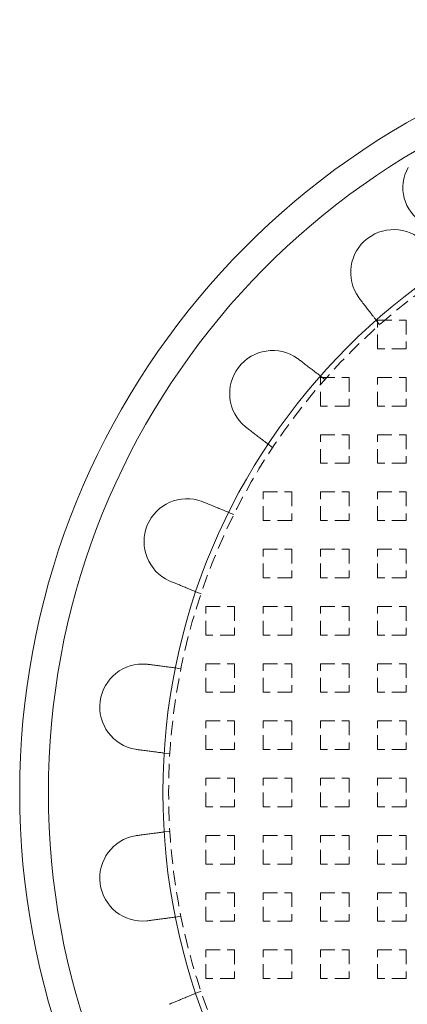
# Model space of a CAD drawing. Extents: x 2318 to 3809, y 1705 to 2383.
# Drawn here: x 2318 to 2386, y 1811 to 1983 of the extents above; entities that cross this region are included whole.
import ezdxf

# ---------------------------------------------------------------- set-up
doc = ezdxf.new("R2010")
doc.units = 0
doc.header["$LTSCALE"] = 10
doc.linetypes.add('VERDECKT', pattern=[0.375, 0.25, -0.125])

# ---------------------------------------------------------------- blocks, each defined once
blk = doc.blocks.new('A$C274D25BC')
at = {"color": 1, "linetype": 'VERDECKT', "lineweight": 0}
for p, q in [((2371.1, 1531.2), (2370.49, 1532)), ((2370.75, 1532), (2375.75, 1532)), ((2370.75, 1527), (2370.75, 1532)), ((2375.75, 1532), (2375.75, 1527)), ((2375.75, 1527), (2370.75, 1527)), ((2361.54, 1521.64), (2360.75, 1522.25)), ((2360.75, 1522), (2365.75, 1522)), ((2360.75, 1517), (2360.75, 1522)), ((2365.75, 1522), (2365.75, 1517)), ((2370.75, 1522), (2375.75, 1522)), ((2370.75, 1517), (2370.75, 1522)), ((2375.75, 1522), (2375.75, 1517)), ((2365.75, 1517), (2360.75, 1517)), ((2375.75, 1517), (2370.75, 1517)), ((2360.75, 1512), (2365.75, 1512)), ((2360.75, 1507), (2360.75, 1512)), ((2365.75, 1512), (2365.75, 1507)), ((2370.75, 1512), (2375.75, 1512)), ((2370.75, 1507), (2370.75, 1512)), ((2375.75, 1512), (2375.75, 1507)), ((2352.41, 1509.74), (2351.61, 1510.35)), ((2365.75, 1507), (2360.75, 1507)), ((2375.75, 1507), (2370.75, 1507)), ((2350.75, 1502), (2355.75, 1502)), ((2350.75, 1497), (2350.75, 1502)), ((2355.75, 1502), (2355.75, 1497)), ((2360.75, 1502), (2365.75, 1502)), ((2360.75, 1497), (2360.75, 1502)), ((2365.75, 1502), (2365.75, 1497)), ((2370.75, 1502), (2375.75, 1502)), ((2370.75, 1497), (2370.75, 1502)), ((2375.75, 1502), (2375.75, 1497)), ((2345.65, 1498.04), (2344.73, 1498.42)), ((2355.75, 1497), (2350.75, 1497)), ((2365.75, 1497), (2360.75, 1497)), ((2375.75, 1497), (2370.75, 1497)), ((2350.75, 1492), (2355.75, 1492)), ((2350.75, 1487), (2350.75, 1492)), ((2355.75, 1492), (2355.75, 1487)), ((2360.75, 1492), (2365.75, 1492)), ((2360.75, 1487), (2360.75, 1492)), ((2365.75, 1492), (2365.75, 1487)), ((2370.75, 1492), (2375.75, 1492)), ((2370.75, 1487), (2370.75, 1492)), ((2375.75, 1492), (2375.75, 1487)), ((2355.75, 1487), (2350.75, 1487)), ((2365.75, 1487), (2360.75, 1487)), ((2375.75, 1487), (2370.75, 1487)), ((2339.91, 1484.18), (2338.99, 1484.56)), ((2340.75, 1482), (2345.75, 1482)), ((2340.75, 1477), (2340.75, 1482)), ((2345.75, 1482), (2345.75, 1477)), ((2350.75, 1482), (2355.75, 1482)), ((2350.75, 1477), (2350.75, 1482)), ((2355.75, 1482), (2355.75, 1477)), ((2360.75, 1482), (2365.75, 1482)), ((2360.75, 1477), (2360.75, 1482)), ((2365.75, 1482), (2365.75, 1477)), ((2370.75, 1482), (2375.75, 1482)), ((2370.75, 1477), (2370.75, 1482)), ((2375.75, 1482), (2375.75, 1477)), ((2345.75, 1477), (2340.75, 1477)), ((2355.75, 1477), (2350.75, 1477)), ((2365.75, 1477), (2360.75, 1477)), ((2375.75, 1477), (2370.75, 1477)), ((2336.41, 1471.12), (2335.42, 1471.26)), ((2340.75, 1472), (2345.75, 1472)), ((2340.75, 1467), (2340.75, 1472)), ((2345.75, 1472), (2345.75, 1467)), ((2350.75, 1472), (2355.75, 1472)), ((2350.75, 1467), (2350.75, 1472)), ((2355.75, 1472), (2355.75, 1467)), ((2360.75, 1472), (2365.75, 1472)), ((2360.75, 1467), (2360.75, 1472)), ((2365.75, 1472), (2365.75, 1467)), ((2370.75, 1472), (2375.75, 1472)), ((2370.75, 1467), (2370.75, 1472)), ((2375.75, 1472), (2375.75, 1467)), ((2345.75, 1467), (2340.75, 1467)), ((2355.75, 1467), (2350.75, 1467)), ((2365.75, 1467), (2360.75, 1467)), ((2375.75, 1467), (2370.75, 1467)), ((2340.75, 1462), (2345.75, 1462)), ((2340.75, 1457), (2340.75, 1462)), ((2345.75, 1462), (2345.75, 1457)), ((2350.75, 1462), (2355.75, 1462)), ((2350.75, 1457), (2350.75, 1462)), ((2355.75, 1462), (2355.75, 1457)), ((2360.75, 1462), (2365.75, 1462)), ((2360.75, 1457), (2360.75, 1462)), ((2365.75, 1462), (2365.75, 1457)), ((2370.75, 1462), (2375.75, 1462)), ((2370.75, 1457), (2370.75, 1462)), ((2375.75, 1462), (2375.75, 1457)), ((2345.75, 1457), (2340.75, 1457)), ((2355.75, 1457), (2350.75, 1457)), ((2365.75, 1457), (2360.75, 1457)), ((2375.75, 1457), (2370.75, 1457)), ((2334.46, 1456.25), (2333.46, 1456.38)), ((2340.75, 1452), (2345.75, 1452)), ((2340.75, 1447), (2340.75, 1452)), ((2345.75, 1452), (2345.75, 1447)), ((2350.75, 1452), (2355.75, 1452)), ((2350.75, 1447), (2350.75, 1452)), ((2355.75, 1452), (2355.75, 1447)), ((2360.75, 1452), (2365.75, 1452)), ((2360.75, 1447), (2360.75, 1452)), ((2365.75, 1452), (2365.75, 1447)), ((2370.75, 1452), (2375.75, 1452)), ((2370.75, 1447), (2370.75, 1452)), ((2375.75, 1452), (2375.75, 1447)), ((2345.75, 1447), (2340.75, 1447)), ((2355.75, 1447), (2350.75, 1447)), ((2365.75, 1447), (2360.75, 1447)), ((2375.75, 1447), (2370.75, 1447)), ((2334.46, 1442.74), (2333.46, 1442.61)), ((2340.75, 1442), (2345.75, 1442)), ((2340.75, 1437), (2340.75, 1442)), ((2345.75, 1442), (2345.75, 1437)), ((2350.75, 1442), (2355.75, 1442)), ((2350.75, 1437), (2350.75, 1442)), ((2355.75, 1442), (2355.75, 1437)), ((2360.75, 1442), (2365.75, 1442)), ((2360.75, 1437), (2360.75, 1442)), ((2365.75, 1442), (2365.75, 1437)), ((2370.75, 1442), (2375.75, 1442)), ((2370.75, 1437), (2370.75, 1442)), ((2375.75, 1442), (2375.75, 1437)), ((2345.75, 1437), (2340.75, 1437)), ((2355.75, 1437), (2350.75, 1437)), ((2365.75, 1437), (2360.75, 1437)), ((2375.75, 1437), (2370.75, 1437)), ((2340.75, 1432), (2345.75, 1432)), ((2340.75, 1427), (2340.75, 1432)), ((2345.75, 1432), (2345.75, 1427)), ((2350.75, 1432), (2355.75, 1432)), ((2350.75, 1427), (2350.75, 1432)), ((2355.75, 1432), (2355.75, 1427)), ((2360.75, 1432), (2365.75, 1432)), ((2360.75, 1427), (2360.75, 1432)), ((2365.75, 1432), (2365.75, 1427)), ((2370.75, 1432), (2375.75, 1432)), ((2370.75, 1427), (2370.75, 1432)), ((2375.75, 1432), (2375.75, 1427)), ((2336.41, 1427.87), (2335.42, 1427.73)), ((2345.75, 1427), (2340.75, 1427)), ((2355.75, 1427), (2350.75, 1427)), ((2365.75, 1427), (2360.75, 1427)), ((2375.75, 1427), (2370.75, 1427)), ((2340.75, 1422), (2345.75, 1422)), ((2340.75, 1417), (2340.75, 1422)), ((2345.75, 1422), (2345.75, 1417)), ((2350.75, 1422), (2355.75, 1422)), ((2350.75, 1417), (2350.75, 1422)), ((2355.75, 1422), (2355.75, 1417)), ((2360.75, 1422), (2365.75, 1422)), ((2360.75, 1417), (2360.75, 1422)), ((2365.75, 1422), (2365.75, 1417)), ((2370.75, 1422), (2375.75, 1422)), ((2370.75, 1417), (2370.75, 1422)), ((2375.75, 1422), (2375.75, 1417)), ((2345.75, 1417), (2340.75, 1417)), ((2355.75, 1417), (2350.75, 1417)), ((2365.75, 1417), (2360.75, 1417)), ((2375.75, 1417), (2370.75, 1417)), ((2339.91, 1414.81), (2338.99, 1414.43))]:
    blk.add_line(p, q, dxfattribs=at)
at = {"color": 3, "linetype": 'Continuous', "lineweight": 0}
blk.add_circle((2443.25, 1449.5), 110, dxfattribs=at)
at = {"color": 1, "linetype": 'VERDECKT', "lineweight": 0}
blk.add_circle((2443.25, 1449.5), 109, dxfattribs=at)
at = {"color": 3, "linetype": 'Continuous', "lineweight": 0}
for centre, radius, start, end in [((2443.25, 1449.5), 135, 15.6863, 344.3137), ((2443.25, 1449.5), 130, 16.3061, 343.6939), ((2382.25, 1555.15), 7.1, 150, 330), ((2373.54, 1540.33), 7.5, 39.4519, 215.5481), ((2352.41, 1519.2), 7.5, 54.4519, 230.5481), ((2337.46, 1493.31), 7.5, 69.4519, 245.5481), ((2329.73, 1464.44), 7.5, 84.4519, 260.5481), ((2329.73, 1434.55), 7.5, 99.4519, 275.5481)]:
    blk.add_arc(centre, radius, start, end, dxfattribs=at)
for points in [[(2367.59, 1535.77), (2367.54, 1535.84), (2367.49, 1535.9), (2367.44, 1535.97)], [(2356.77, 1525.3), (2356.84, 1525.25), (2356.91, 1525.2), (2356.97, 1525.15)], [(2347.84, 1513.25), (2347.77, 1513.3), (2347.71, 1513.35), (2347.64, 1513.41)], [(2340.09, 1500.34), (2340.17, 1500.31), (2340.25, 1500.27), (2340.33, 1500.24)], [(2334.59, 1486.38), (2334.51, 1486.42), (2334.44, 1486.45), (2334.36, 1486.49)], [(2330.45, 1471.91), (2330.54, 1471.9), (2330.62, 1471.89), (2330.7, 1471.88)], [(2328.75, 1457), (2328.66, 1457.02), (2328.58, 1457.03), (2328.49, 1457.04)], [(2328.49, 1441.95), (2328.58, 1441.96), (2328.66, 1441.97), (2328.75, 1441.99)], [(2330.7, 1427.11), (2330.62, 1427.1), (2330.54, 1427.09), (2330.45, 1427.09)], [(2334.36, 1412.51), (2334.44, 1412.54), (2334.51, 1412.57), (2334.59, 1412.61)]]:
    blk.add_open_spline(points, degree=3, dxfattribs=at)
for points, knots in [([(2370.49, 1532), (2370.49, 1532), (2370.47, 1532.02), (2370.39, 1532.12), (2370.33, 1532.2), (2370.18, 1532.39), (2370.09, 1532.52), (2369.86, 1532.81), (2369.73, 1532.99), (2369.46, 1533.33), (2369.3, 1533.54), (2368.96, 1533.98), (2368.78, 1534.22), (2368.43, 1534.68), (2368.23, 1534.93), (2367.89, 1535.39), (2367.74, 1535.58), (2367.59, 1535.77)], [14.825451, 14.825451, 14.825451, 14.825451, 15.750382, 15.750382, 16.675313, 16.675313, 17.601343, 17.601343, 18.527374, 18.527374, 19.454672, 19.454672, 20.38197, 20.38197, 21.31022, 21.31022, 21.988803, 21.988803, 21.988803, 21.988803]), ([(2356.97, 1525.15), (2357.16, 1525.01), (2357.35, 1524.86), (2357.81, 1524.51), (2358.07, 1524.31), (2358.52, 1523.96), (2358.76, 1523.78), (2359.2, 1523.44), (2359.41, 1523.28), (2359.76, 1523.01), (2359.93, 1522.88), (2360.23, 1522.65), (2360.35, 1522.56), (2360.54, 1522.41), (2360.62, 1522.35), (2360.72, 1522.27), (2360.75, 1522.25), (2360.75, 1522.25)], [7.662098, 7.662098, 7.662098, 7.662098, 8.340682, 8.340682, 9.268931, 9.268931, 10.196229, 10.196229, 11.123527, 11.123527, 12.049558, 12.049558, 12.975588, 12.975588, 13.900519, 13.900519, 14.825451, 14.825451, 14.825451, 14.825451]), ([(2351.61, 1510.35), (2351.61, 1510.35), (2351.59, 1510.37), (2351.49, 1510.45), (2351.41, 1510.51), (2351.22, 1510.66), (2351.09, 1510.75), (2350.8, 1510.98), (2350.62, 1511.11), (2350.28, 1511.38), (2350.07, 1511.54), (2349.63, 1511.88), (2349.39, 1512.06), (2348.93, 1512.41), (2348.68, 1512.61), (2348.22, 1512.96), (2348.03, 1513.1), (2347.84, 1513.25)], [14.825451, 14.825451, 14.825451, 14.825451, 15.750382, 15.750382, 16.675313, 16.675313, 17.601343, 17.601343, 18.527374, 18.527374, 19.454672, 19.454672, 20.38197, 20.38197, 21.31022, 21.31022, 21.988803, 21.988803, 21.988803, 21.988803]), ([(2340.33, 1500.24), (2340.55, 1500.15), (2340.78, 1500.06), (2341.31, 1499.84), (2341.61, 1499.71), (2342.13, 1499.5), (2342.41, 1499.38), (2342.93, 1499.17), (2343.17, 1499.07), (2343.57, 1498.9), (2343.77, 1498.82), (2344.12, 1498.67), (2344.27, 1498.61), (2344.48, 1498.52), (2344.58, 1498.48), (2344.7, 1498.43), (2344.73, 1498.42), (2344.73, 1498.42)], [7.662098, 7.662098, 7.662098, 7.662098, 8.340682, 8.340682, 9.268931, 9.268931, 10.196229, 10.196229, 11.123527, 11.123527, 12.049558, 12.049558, 12.975588, 12.975588, 13.900519, 13.900519, 14.825451, 14.825451, 14.825451, 14.825451]), ([(2338.99, 1484.56), (2338.99, 1484.56), (2338.96, 1484.58), (2338.84, 1484.63), (2338.74, 1484.66), (2338.52, 1484.75), (2338.38, 1484.81), (2338.03, 1484.96), (2337.83, 1485.04), (2337.43, 1485.21), (2337.19, 1485.31), (2336.67, 1485.52), (2336.39, 1485.64), (2335.87, 1485.86), (2335.57, 1485.98), (2335.04, 1486.2), (2334.81, 1486.29), (2334.59, 1486.38)], [14.825451, 14.825451, 14.825451, 14.825451, 15.750382, 15.750382, 16.675313, 16.675313, 17.601343, 17.601343, 18.527374, 18.527374, 19.454672, 19.454672, 20.38197, 20.38197, 21.31022, 21.31022, 21.988803, 21.988803, 21.988803, 21.988803]), ([(2330.7, 1471.88), (2330.94, 1471.85), (2331.18, 1471.81), (2331.75, 1471.74), (2332.07, 1471.7), (2332.64, 1471.62), (2332.93, 1471.58), (2333.49, 1471.51), (2333.75, 1471.48), (2334.18, 1471.42), (2334.4, 1471.39), (2334.77, 1471.34), (2334.92, 1471.32), (2335.16, 1471.29), (2335.26, 1471.28), (2335.39, 1471.26), (2335.42, 1471.26), (2335.42, 1471.26)], [7.662094, 7.662094, 7.662094, 7.662094, 8.340159, 8.340159, 9.267885, 9.267885, 10.194662, 10.194662, 11.121439, 11.121439, 12.047992, 12.047992, 12.974546, 12.974546, 13.899998, 13.899998, 14.825451, 14.825451, 14.825451, 14.825451]), ([(2333.46, 1456.38), (2333.46, 1456.38), (2333.43, 1456.39), (2333.3, 1456.4), (2333.2, 1456.42), (2332.97, 1456.45), (2332.81, 1456.47), (2332.44, 1456.52), (2332.23, 1456.55), (2331.79, 1456.6), (2331.53, 1456.64), (2330.98, 1456.71), (2330.68, 1456.75), (2330.11, 1456.82), (2329.79, 1456.87), (2329.22, 1456.94), (2328.98, 1456.97), (2328.75, 1457)], [14.825451, 14.825451, 14.825451, 14.825451, 15.750382, 15.750382, 16.675313, 16.675313, 17.601343, 17.601343, 18.527374, 18.527374, 19.454672, 19.454672, 20.38197, 20.38197, 21.31022, 21.31022, 21.988803, 21.988803, 21.988803, 21.988803]), ([(2328.75, 1441.99), (2328.98, 1442.02), (2329.22, 1442.05), (2329.79, 1442.12), (2330.11, 1442.17), (2330.68, 1442.24), (2330.98, 1442.28), (2331.53, 1442.35), (2331.79, 1442.39), (2332.23, 1442.44), (2332.44, 1442.47), (2332.81, 1442.52), (2332.97, 1442.54), (2333.2, 1442.57), (2333.3, 1442.59), (2333.43, 1442.6), (2333.46, 1442.61), (2333.46, 1442.61)], [7.662098, 7.662098, 7.662098, 7.662098, 8.340682, 8.340682, 9.268931, 9.268931, 10.196229, 10.196229, 11.123527, 11.123527, 12.049558, 12.049558, 12.975588, 12.975588, 13.900519, 13.900519, 14.825451, 14.825451, 14.825451, 14.825451]), ([(2335.42, 1427.73), (2335.42, 1427.73), (2335.39, 1427.73), (2335.26, 1427.71), (2335.16, 1427.7), (2334.93, 1427.67), (2334.77, 1427.65), (2334.4, 1427.6), (2334.18, 1427.57), (2333.75, 1427.51), (2333.49, 1427.48), (2332.94, 1427.41), (2332.64, 1427.37), (2332.07, 1427.29), (2331.75, 1427.25), (2331.18, 1427.18), (2330.94, 1427.14), (2330.7, 1427.11)], [14.825451, 14.825451, 14.825451, 14.825451, 15.750382, 15.750382, 16.675313, 16.675313, 17.601343, 17.601343, 18.527374, 18.527374, 19.454672, 19.454672, 20.38197, 20.38197, 21.31022, 21.31022, 21.988803, 21.988803, 21.988803, 21.988803]), ([(2334.59, 1412.61), (2334.81, 1412.7), (2335.04, 1412.79), (2335.57, 1413.01), (2335.86, 1413.13), (2336.39, 1413.35), (2336.67, 1413.47), (2337.19, 1413.68), (2337.43, 1413.78), (2337.83, 1413.95), (2338.03, 1414.03), (2338.38, 1414.18), (2338.52, 1414.24), (2338.74, 1414.33), (2338.84, 1414.37), (2338.96, 1414.42), (2338.99, 1414.43), (2338.99, 1414.43)], [7.662094, 7.662094, 7.662094, 7.662094, 8.340159, 8.340159, 9.267885, 9.267885, 10.194662, 10.194662, 11.121439, 11.121439, 12.047992, 12.047992, 12.974546, 12.974546, 13.899998, 13.899998, 14.825451, 14.825451, 14.825451, 14.825451])]:
    blk.add_open_spline(points, degree=3, knots=knots, dxfattribs=at)

msp = doc.modelspace()

# ---------------------------------------------------------------- block references
msp.add_blockref('A$C274D25BC', (10.14, 398.02))

doc.saveas('drawing.dxf')
